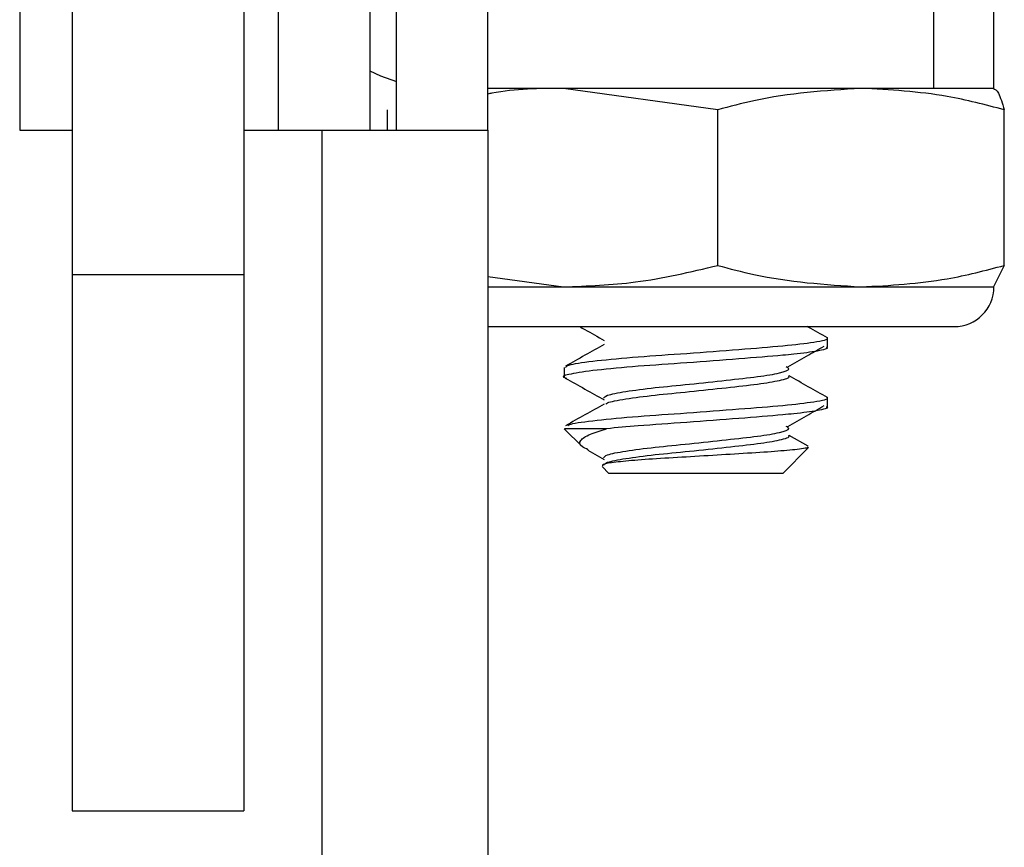
# Model space of a CAD drawing. Units: inches. Extents: x 0.6 to 16.5, y 0.4 to 10.6.
# Drawn here: x 10.3 to 10.4, y 2 to 2.1 of the extents above; entities that cross this region are included whole.
import ezdxf

# ---------------------------------------------------------------- set-up
doc = ezdxf.new("R2010")
doc.units = ezdxf.units.IN
doc.header["$MEASUREMENT"] = 0

msp = doc.modelspace()

# ---------------------------------------------------------------- linework, layer by layer
at = {"color": 7, "linetype": 'Continuous', "lineweight": 25}
for p, q in [((10.346123, 2.199961), (10.346123, 2.076773)), ((10.37153, 2.199961), (10.37153, 2.076773)), ((10.38053, 2.199961), (10.38053, 2.076773)), ((10.383155, 2.076773), (10.383155, 2.199961)), ((10.392155, 2.076773), (10.392155, 2.199961)), ((10.35128, 2.109445), (10.35128, 2.06257)), ((10.368155, 2.109445), (10.368155, 2.06257)), ((10.435983, 2.080898), (10.435983, 2.089898)), ((10.441842, 2.089898), (10.441842, 2.080898)), ((10.435983, 2.080898), (10.392155, 2.080898)), ((10.414746, 2.078785), (10.399589, 2.080898)), ((10.441842, 2.080898), (10.435983, 2.080898)), ((10.382278, 2.076773), (10.382278, 2.078785)), ((10.414746, 2.06348), (10.414746, 2.078785)), ((10.442906, 2.06348), (10.442906, 2.078785)), ((10.346123, 2.076773), (10.35128, 2.076773)), ((10.368155, 2.076773), (10.375842, 2.076773)), ((10.375842, 1.887773), (10.375842, 2.076773)), ((10.375842, 2.076773), (10.392155, 2.076773)), ((10.392155, 2.076773), (10.392155, 1.887773)), ((10.442906, 2.06348), (10.44183, 2.061367)), ((10.35128, 2.06257), (10.368155, 2.06257)), ((10.35128, 2.06257), (10.35128, 2.009836)), ((10.368155, 2.06257), (10.368155, 2.009836)), ((10.392155, 2.062404), (10.399589, 2.061367)), ((10.392155, 2.061367), (10.399589, 2.061367)), ((10.399589, 2.061367), (10.428826, 2.061367)), ((10.428826, 2.061367), (10.441889, 2.061367)), ((10.392155, 2.057461), (10.437983, 2.057461)), ((10.42553, 2.055439), (10.42553, 2.056374)), ((10.399655, 2.053444), (10.399655, 2.052509)), ((10.42553, 2.049579), (10.42553, 2.050515)), ((10.399655, 2.047418), (10.401397, 2.045676)), ((10.403816, 2.047418), (10.399673, 2.047418)), ((10.42363, 2.045693), (10.421749, 2.046748)), ((10.401956, 2.045301), (10.403587, 2.044384)), ((10.421135, 2.043023), (10.423672, 2.04556)), ((10.403368, 2.043705), (10.404049, 2.043023)), ((10.406176, 2.043023), (10.404049, 2.043023)), ((10.421135, 2.043023), (10.406176, 2.043023)), ((10.35128, 2.009836), (10.368155, 2.009836))]:
    msp.add_line(p, q, dxfattribs=at)
at = {"color": 7, "linetype": 'Continuous', "lineweight": 25, "flags": 128}
msp.add_lwpolyline([(10.38053, 2.082629), (10.3816, 2.08214), (10.383155, 2.081586)], dxfattribs=at)
at = {"color": 7, "linetype": 'Continuous', "lineweight": 25}
msp.add_arc((10.437983, 2.061367), 0.003906, 270, 0, dxfattribs=at)
for points, knots in [([(10.399589, 2.080898), (10.397223, 2.080881), (10.394726, 2.080863), (10.392282, 2.080363), (10.392155, 2.080337)], [0, 0, 0, 0, 0.947896, 1, 1, 1, 1]), ([(10.428826, 2.080898), (10.425293, 2.080664), (10.42055, 2.08035), (10.415925, 2.079103), (10.414746, 2.078785)], [0, 0, 0, 0, 0.745013, 1, 1, 1, 1]), ([(10.442906, 2.078785), (10.441045, 2.079274), (10.436409, 2.080491), (10.431665, 2.080746), (10.428826, 2.080898)], [0, 0, 0, 0, 0.401672, 1, 1, 1, 1]), ([(10.44183, 2.080898), (10.441997, 2.080807), (10.44236, 2.08061), (10.442715, 2.079423), (10.442906, 2.078785)], [0, 0, 0, 0, 0.461748, 1, 1, 1, 1]), ([(10.399589, 2.061367), (10.401947, 2.061458), (10.407054, 2.061655), (10.412054, 2.062842), (10.414746, 2.06348)], [0, 0, 0, 0, 0.461748, 1, 1, 1, 1]), ([(10.414746, 2.06348), (10.415925, 2.063162), (10.42055, 2.061915), (10.425293, 2.061601), (10.428826, 2.061367)], [0, 0, 0, 0, 0.254987, 1, 1, 1, 1]), ([(10.428826, 2.061367), (10.431665, 2.061519), (10.436409, 2.061774), (10.441045, 2.062991), (10.442906, 2.06348)], [0, 0, 0, 0, 0.598328, 1, 1, 1, 1]), ([(10.401171, 2.057461), (10.401338, 2.057367), (10.402144, 2.056916), (10.402949, 2.056462), (10.403587, 2.056103)], [0, 0, 0, 0, 0.2077691, 1, 1, 1, 1]), ([(10.425524, 2.056348), (10.424895, 2.056701), (10.424236, 2.057072), (10.423574, 2.057443), (10.423543, 2.057461)], [0, 0, 0, 0, 0.95236, 1, 1, 1, 1]), ([(10.403588, 2.055706), (10.402954, 2.05535), (10.401685, 2.054637), (10.400412, 2.053926), (10.399775, 2.05357)], [0, 0, 0, 0, 0.49937, 1, 1, 1, 1]), ([(10.399778, 2.053444), (10.399861, 2.053539), (10.400044, 2.05375), (10.402652, 2.05411), (10.406727, 2.054493), (10.411753, 2.054824), (10.41686, 2.055222), (10.421388, 2.055576), (10.424381, 2.055928), (10.42574, 2.056212), (10.425475, 2.056339), (10.425456, 2.056348)], [0, 0, 0, 0, 0.104436, 0.231889, 0.359342, 0.482804, 0.611378, 0.736646, 0.861913, 0.990488, 1, 1, 1, 1]), ([(10.425406, 2.055439), (10.425446, 2.055421), (10.425713, 2.055304), (10.424654, 2.055057), (10.4229, 2.054803), (10.420318, 2.054564), (10.41687, 2.054285), (10.411746, 2.053889), (10.406745, 2.053558), (10.402586, 2.053176), (10.400147, 2.052792), (10.399271, 2.05256), (10.399814, 2.052414), (10.399893, 2.052393)], [0, 0, 0, 0, 0.018119, 0.121999, 0.224628, 0.260436, 0.379731, 0.502176, 0.619752, 0.741128, 0.862505, 0.980081, 1, 1, 1, 1]), ([(10.421626, 2.053493), (10.422242, 2.053845), (10.423438, 2.05453), (10.424625, 2.055214), (10.425202, 2.055546)], [0, 0, 0, 0, 0.514732, 1, 1, 1, 1]), ([(10.403525, 2.050415), (10.403583, 2.050509), (10.403713, 2.05072), (10.405557, 2.051079), (10.408441, 2.051462), (10.411999, 2.051793), (10.415616, 2.052191), (10.418803, 2.052545), (10.420991, 2.052898), (10.421963, 2.053245), (10.42159, 2.053429), (10.421454, 2.053497)], [0, 0, 0, 0, 0.097572, 0.217309, 0.337047, 0.452996, 0.573799, 0.691461, 0.809124, 0.929926, 1, 1, 1, 1]), ([(10.399751, 2.052397), (10.400392, 2.052038), (10.40167, 2.051322), (10.402949, 2.050603), (10.403587, 2.050243)], [0, 0, 0, 0, 0.500939, 1, 1, 1, 1]), ([(10.403734, 2.049837), (10.403774, 2.049881), (10.403917, 2.050042), (10.405588, 2.050347), (10.408433, 2.05073), (10.412002, 2.05106), (10.415612, 2.051459), (10.418817, 2.051813), (10.420939, 2.052164), (10.4219, 2.052451), (10.421704, 2.05258), (10.421688, 2.052591)], [0, 0, 0, 0, 0.050672, 0.185414, 0.320156, 0.450636, 0.586577, 0.718984, 0.851392, 0.987333, 1, 1, 1, 1]), ([(10.425524, 2.050489), (10.424895, 2.050842), (10.423639, 2.051548), (10.422379, 2.052255), (10.421749, 2.052608)], [0, 0, 0, 0, 0.500176, 1, 1, 1, 1]), ([(10.400015, 2.047709), (10.400078, 2.047764), (10.400277, 2.047935), (10.402684, 2.048251), (10.406719, 2.048634), (10.411756, 2.048964), (10.41686, 2.049363), (10.421388, 2.049717), (10.424381, 2.050068), (10.42574, 2.050352), (10.425475, 2.050479), (10.425456, 2.050488)], [0, 0, 0, 0, 0.0624875, 0.1959104, 0.3293334, 0.4585785, 0.5931753, 0.7243104, 0.8554454, 0.9900423, 1, 1, 1, 1]), ([(10.403588, 2.049847), (10.402954, 2.049491), (10.401685, 2.048777), (10.400412, 2.048067), (10.399775, 2.047711)], [0, 0, 0, 0, 0.49937, 1, 1, 1, 1]), ([(10.425406, 2.049579), (10.425446, 2.049562), (10.425713, 2.049444), (10.424654, 2.049197), (10.4229, 2.048944), (10.420318, 2.048704), (10.416866, 2.048426), (10.411764, 2.048029), (10.407127, 2.047727), (10.404817, 2.047511), (10.403816, 2.047418)], [0, 0, 0, 0, 0.025537, 0.171944, 0.316588, 0.367055, 0.535188, 0.70776, 0.873469, 1, 1, 1, 1]), ([(10.421626, 2.047633), (10.422242, 2.047986), (10.423438, 2.04867), (10.424625, 2.049354), (10.425202, 2.049686)], [0, 0, 0, 0, 0.514732, 1, 1, 1, 1]), ([(10.401986, 2.045353), (10.401778, 2.045453), (10.40108, 2.04579), (10.401157, 2.046256), (10.401976, 2.046859), (10.403242, 2.047243), (10.403816, 2.047418)], [0, 0, 0, 0, 0.126459, 0.426179, 0.739901, 1, 1, 1, 1]), ([(10.403525, 2.044555), (10.403583, 2.04465), (10.403713, 2.04486), (10.405557, 2.04522), (10.408441, 2.045603), (10.411999, 2.045933), (10.415616, 2.046332), (10.418803, 2.046685), (10.420991, 2.047039), (10.421963, 2.047386), (10.42159, 2.04757), (10.421454, 2.047638)], [0, 0, 0, 0, 0.097572, 0.217309, 0.337047, 0.452996, 0.573799, 0.691461, 0.809124, 0.929926, 1, 1, 1, 1]), ([(10.403534, 2.04383), (10.403592, 2.043922), (10.403723, 2.04413), (10.405558, 2.044487), (10.40844, 2.04487), (10.412, 2.045201), (10.415612, 2.045599), (10.418817, 2.045953), (10.420939, 2.046305), (10.4219, 2.046591), (10.421704, 2.04672), (10.421688, 2.046731)], [0, 0, 0, 0, 0.101421, 0.22896, 0.3565, 0.480004, 0.608678, 0.734007, 0.859336, 0.98801, 1, 1, 1, 1]), ([(10.423593, 2.045628), (10.423607, 2.045608), (10.423665, 2.045524), (10.422446, 2.045352), (10.420134, 2.04515), (10.416938, 2.044957), (10.413384, 2.044735), (10.40988, 2.044529), (10.406804, 2.044339), (10.404588, 2.044116), (10.403336, 2.043926), (10.403393, 2.043807), (10.403417, 2.043755)], [0, 0, 0, 0, 0.037443, 0.153732, 0.269507, 0.385446, 0.495449, 0.60461, 0.713918, 0.817616, 0.920164, 1, 1, 1, 1])]:
    msp.add_open_spline(points, degree=3, knots=knots, dxfattribs=at)

doc.saveas('drawing.dxf')
